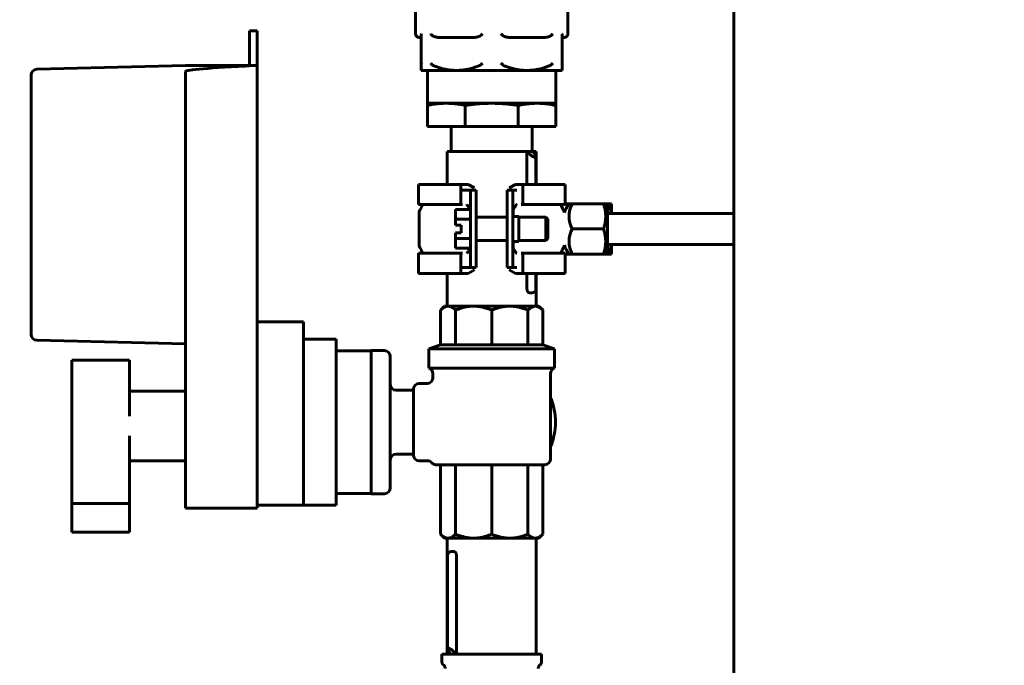
# Model space of a CAD drawing. Units: millimetres. Extents: x 2304 to 30719, y -11334 to 10653.
# Drawn here: x 3969 to 4224, y -8463 to -8296 of the extents above; entities that cross this region are included whole.
import ezdxf

# ---------------------------------------------------------------- set-up
doc = ezdxf.new("R2010")
doc.units = ezdxf.units.MM
doc.linetypes.add('K5LT_BASIC', pattern=[0])
doc.layers.add('Каталог', color=7, linetype='Continuous')
doc.styles.get("Standard").update_dxf_attribs({"font": 'arial.ttf'})
doc.dimstyles.new('ISO-25', dxfattribs={"dimtxt": 40, "dimasz": 40, "dimexe": 1.25, "dimexo": 0.625, "dimgap": 10, "dimtad": 1, "dimtxsty": 'Standard', "dimcen": 2.5, "dimadec": 0, "dimazin": 0, "dimtfac": 1, "dimtmove": 0, "dimatfit": 3, "dimfxl": 1, "dimarcsym": 0})

# ---------------------------------------------------------------- blocks, each defined once
blk = doc.blocks.new('*D1')
at = {"layer": 'Defpoints', "color": 0, "transparency": 16777216}
for p in [(4155.11, -7936.7), (3892.46, -9339.6), (4224.34, -9339.6)]:
    blk.add_point(p, dxfattribs=at)
at = {"layer": 'Каталог', "color": 0, "lineweight": -2, "transparency": 16777216}
for p, q in [((4154.49, -7936.7), (3891.21, -7936.7)), ((3892.46, -7976.7), (3892.46, -9299.6)), ((4223.72, -9339.6), (3891.21, -9339.6))]:
    blk.add_line(p, q, dxfattribs=at)
at = {"layer": 'Каталог', "color": 0, "transparency": 16777216}
for points in [[(3885.79, -7976.7), (3899.12, -7976.7), (3892.46, -7936.7)], [(3885.79, -9299.6), (3899.12, -9299.6), (3892.46, -9339.6)]]:
    blk.add_solid(points, dxfattribs=at)
at = {"layer": 'Каталог', "color": 0, "transparency": 16777216, "insert": (3862.02, -8638.19), "char_height": 40, "attachment_point": 5, "rotation": 90}
blk.add_mtext('1403', dxfattribs=at)

msp = doc.modelspace()

# ---------------------------------------------------------------- linework, layer by layer
at = {"layer": 'Каталог', "linetype": 'K5LT_BASIC', "lineweight": 60}
for p, q in [((4154.34, -8552.229), (4154.34, -7937.47)), ((4071.873, -8293.45), (4071.873, -8299.95)), ((4111.373, -8293.45), (4111.373, -8299.95)), ((4028.873, -8299.2), (4030.873, -8299.2)), ((4028.873, -8308.2), (4028.873, -8299.2)), ((4030.873, -8308.2), (4030.873, -8299.2)), ((4073.373, -8300.332), (4073.373, -8307.918)), ((4109.873, -8300.332), (4109.873, -8307.918)), ((4072.873, -8300.95), (4073.373, -8300.95)), ((4078.773, -8300.95), (4086.223, -8300.95)), ((4097.023, -8300.95), (4104.473, -8300.95)), ((4109.873, -8300.95), (4110.373, -8300.95)), ((4012.373, -8308.2), (3973.836, -8309.163)), ((4029.939, -8308.2), (4012.373, -8308.2)), ((4030.873, -8308.2), (4029.939, -8308.2)), ((4030.873, -8421.2), (4030.873, -8308.2)), ((4073.373, -8308.243), (4073.373, -8307.918)), ((4109.873, -8308.243), (4109.873, -8307.918)), ((3972.373, -8377.737), (3972.373, -8310.663)), ((4012.373, -8378.7), (4012.373, -8309.699)), ((4073.373, -8309.45), (4073.373, -8308.243)), ((4073.373, -8309.45), (4082.498, -8309.45)), ((4074.999, -8317.95), (4074.999, -8309.45)), ((4082.498, -8309.45), (4100.748, -8309.45)), ((4100.748, -8309.45), (4109.873, -8309.45)), ((4108.248, -8317.95), (4108.248, -8309.45)), ((4109.873, -8308.243), (4109.873, -8309.45)), ((4074.999, -8317.95), (4074.999, -8318.498)), ((4074.999, -8317.95), (4079.868, -8317.95)), ((4079.868, -8317.95), (4091.623, -8317.95)), ((4091.623, -8317.95), (4103.378, -8317.95)), ((4103.378, -8317.95), (4108.248, -8317.95)), ((4108.248, -8318.498), (4108.248, -8317.95)), ((4074.999, -8318.498), (4074.999, -8323.95)), ((4084.737, -8318.498), (4084.737, -8323.95)), ((4098.509, -8318.498), (4098.509, -8323.95)), ((4108.248, -8318.498), (4108.248, -8323.95)), ((4074.999, -8323.95), (4084.737, -8323.95)), ((4081.146, -8330.45), (4081.146, -8323.95)), ((4084.737, -8323.95), (4098.509, -8323.95)), ((4098.509, -8323.95), (4108.248, -8323.95)), ((4102.101, -8330.45), (4102.101, -8323.95)), ((4100.749, -8330.45), (4080.123, -8330.45)), ((4080.123, -8338.95), (4080.123, -8330.45)), ((4100.749, -8338.95), (4100.749, -8330.45)), ((4100.749, -8330.45), (4102.246, -8330.45)), ((4100.989, -8330.72), (4100.749, -8330.45)), ((4101.928, -8331.526), (4100.989, -8330.72)), ((4103.123, -8330.45), (4102.246, -8330.45)), ((4102.246, -8330.45), (4102.658, -8330.946)), ((4102.658, -8330.946), (4102.96, -8331.404)), ((4103.123, -8338.95), (4103.123, -8330.45)), ((4102.851, -8331.949), (4101.928, -8331.526)), ((4103.082, -8331.771), (4102.851, -8331.949)), ((4102.96, -8331.404), (4103.082, -8331.771)), ((4103.082, -8338.95), (4103.082, -8331.771)), ((4072.623, -8338.95), (4072.623, -8344.162)), ((4072.623, -8338.95), (4083.593, -8338.95)), ((4083.593, -8338.95), (4083.593, -8344.162)), ((4085.495, -8338.95), (4083.593, -8338.95)), ((4085.162, -8340.45), (4083.593, -8340.45)), ((4085.162, -8340.45), (4086.123, -8340.45)), ((4087.122, -8339.844), (4085.495, -8338.95)), ((4086.123, -8340.45), (4086.123, -8360.45)), ((4087.623, -8340.45), (4086.123, -8340.45)), ((4087.623, -8360.45), (4087.623, -8340.45)), ((4097.123, -8340.45), (4095.623, -8340.45)), ((4095.623, -8340.45), (4095.623, -8360.45)), ((4097.751, -8338.95), (4096.124, -8339.844)), ((4097.123, -8360.45), (4097.123, -8340.45)), ((4097.123, -8340.45), (4098.085, -8340.45)), ((4099.653, -8338.95), (4097.751, -8338.95)), ((4110.623, -8338.95), (4099.653, -8338.95)), ((4099.653, -8344.162), (4099.653, -8338.95)), ((4110.623, -8344.162), (4110.623, -8338.95)), ((4072.623, -8344.162), (4083.593, -8344.162)), ((4072.823, -8346.352), (4072.823, -8354.548)), ((4073.422, -8344.912), (4073.024, -8345.602)), ((4082.223, -8345.45), (4086.123, -8345.45)), ((4082.223, -8347.947), (4082.223, -8345.45)), ((4083.593, -8344.162), (4084.016, -8344.162)), ((4085.771, -8344.912), (4085.866, -8345.067)), ((4085.866, -8345.067), (4085.874, -8345.083)), ((4085.874, -8345.083), (4085.877, -8345.088)), ((4085.877, -8345.088), (4085.883, -8345.099)), ((4085.883, -8345.099), (4085.893, -8345.121)), ((4085.893, -8345.121), (4085.914, -8345.165)), ((4085.914, -8345.165), (4085.951, -8345.255)), ((4085.951, -8345.255), (4086.014, -8345.446)), ((4086.014, -8345.446), (4086.015, -8345.45)), ((4097.141, -8347.2), (4097.141, -8346.352)), ((4099.23, -8344.162), (4099.653, -8344.162)), ((4110.623, -8344.162), (4099.653, -8344.162)), ((4109.824, -8344.912), (4110.222, -8345.602)), ((4110.623, -8343.953), (4111.635, -8343.953)), ((4111.638, -8343.948), (4112.413, -8343.948)), ((4112.413, -8343.948), (4120.551, -8343.948)), ((4120.551, -8343.948), (4121.131, -8343.948)), ((4121.623, -8344.8), (4121.131, -8343.948)), ((4121.134, -8343.953), (4122.07, -8343.953)), ((4121.623, -8356.1), (4121.623, -8344.8)), ((4154.34, -8346.45), (4121.623, -8346.45)), ((4122.07, -8343.953), (4122.623, -8343.953)), ((4122.594, -8346.45), (4122.07, -8343.953)), ((4122.623, -8343.953), (4122.623, -8346.45)), ((4082.223, -8349.444), (4082.223, -8347.947)), ((4082.223, -8347.947), (4086.123, -8347.947)), ((4087.623, -8347.45), (4095.623, -8347.45)), ((4097.123, -8347.2), (4098.623, -8347.2)), ((4098.623, -8353.7), (4098.623, -8347.2)), ((4098.623, -8347.45), (4105.623, -8347.45)), ((4105.623, -8350.45), (4105.623, -8347.45)), ((4106.123, -8347.95), (4105.623, -8347.45)), ((4106.123, -8347.95), (4106.123, -8350.45)), ((4083.723, -8349.444), (4082.223, -8349.444)), ((4082.223, -8351.444), (4083.723, -8351.444)), ((4082.223, -8352.941), (4082.223, -8351.444)), ((4083.723, -8351.444), (4083.723, -8349.444)), ((4105.623, -8353.45), (4105.623, -8350.45)), ((4106.123, -8350.45), (4106.123, -8352.95)), ((4112.413, -8350.45), (4120.551, -8350.45)), ((4082.223, -8352.941), (4086.123, -8352.941)), ((4082.223, -8355.45), (4082.223, -8352.941)), ((4087.623, -8353.45), (4095.623, -8353.45)), ((4097.123, -8353.7), (4098.623, -8353.7)), ((4097.141, -8354.548), (4097.141, -8353.7)), ((4098.623, -8353.45), (4105.623, -8353.45)), ((4106.123, -8352.95), (4105.623, -8353.45)), ((4073.422, -8355.987), (4073.024, -8355.298)), ((4082.223, -8355.45), (4086.123, -8355.45)), ((4085.772, -8355.986), (4085.771, -8355.987)), ((4085.827, -8355.902), (4085.772, -8355.986)), ((4085.852, -8355.859), (4085.827, -8355.902)), ((4085.863, -8355.838), (4085.852, -8355.859)), ((4085.869, -8355.827), (4085.863, -8355.838)), ((4085.872, -8355.822), (4085.869, -8355.827)), ((4085.874, -8355.818), (4085.872, -8355.822)), ((4085.953, -8355.64), (4085.874, -8355.818)), ((4086.015, -8355.45), (4085.953, -8355.64)), ((4109.824, -8355.987), (4110.222, -8355.298)), ((4121.623, -8356.1), (4121.131, -8356.951)), ((4154.34, -8354.45), (4121.623, -8354.45)), ((4122.07, -8356.953), (4122.595, -8354.45)), ((4122.623, -8354.45), (4122.623, -8356.953)), ((4072.623, -8356.737), (4083.593, -8356.737)), ((4072.623, -8356.737), (4072.623, -8361.95)), ((4084.016, -8356.737), (4083.593, -8356.737)), ((4083.593, -8356.737), (4083.593, -8361.95)), ((4099.653, -8356.737), (4099.23, -8356.737)), ((4110.623, -8356.737), (4099.653, -8356.737)), ((4099.653, -8361.95), (4099.653, -8356.737)), ((4110.623, -8361.95), (4110.623, -8356.737)), ((4110.623, -8356.953), (4122.07, -8356.953)), ((4112.413, -8356.951), (4111.638, -8356.951)), ((4120.551, -8356.951), (4112.413, -8356.951)), ((4121.131, -8356.951), (4120.551, -8356.951)), ((4122.623, -8356.953), (4122.07, -8356.953)), ((4083.593, -8360.45), (4085.162, -8360.45)), ((4086.123, -8360.45), (4085.162, -8360.45)), ((4085.495, -8361.95), (4087.122, -8361.056)), ((4086.123, -8360.45), (4087.623, -8360.45)), ((4095.623, -8360.45), (4097.123, -8360.45)), ((4096.124, -8361.056), (4097.751, -8361.95)), ((4098.085, -8360.45), (4097.123, -8360.45)), ((4072.623, -8361.95), (4083.593, -8361.95)), ((4080.123, -8370.45), (4080.123, -8361.95)), ((4083.593, -8361.95), (4085.495, -8361.95)), ((4097.751, -8361.95), (4099.653, -8361.95)), ((4110.623, -8361.95), (4099.653, -8361.95)), ((4100.749, -8365.95), (4100.749, -8361.95)), ((4103.082, -8365.95), (4103.082, -8361.95)), ((4103.123, -8370.45), (4103.123, -8361.95)), ((4102.082, -8366.95), (4101.323, -8366.95)), ((4078.373, -8371.458), (4079.382, -8370.45)), ((4078.373, -8380.45), (4078.373, -8371.458)), ((4079.382, -8370.45), (4080.314, -8370.45)), ((4080.314, -8370.45), (4086.939, -8370.45)), ((4082.254, -8380.45), (4082.254, -8371.458)), ((4086.939, -8370.45), (4096.308, -8370.45)), ((4091.623, -8380.45), (4091.623, -8371.458)), ((4096.308, -8370.45), (4102.933, -8370.45)), ((4100.992, -8380.45), (4100.992, -8371.458)), ((4102.933, -8370.45), (4103.865, -8370.45)), ((4104.873, -8371.458), (4103.865, -8370.45)), ((4104.873, -8380.45), (4104.873, -8371.458)), ((4042.873, -8374.45), (4030.873, -8374.45)), ((4030.873, -8374.45), (4030.873, -8421.95)), ((4042.873, -8374.45), (4042.873, -8421.95)), ((3973.836, -8379.236), (4012.373, -8380.2)), ((4012.373, -8378.7), (4012.373, -8421.2)), ((4042.873, -8378.95), (4051.373, -8378.95)), ((4051.373, -8421.95), (4051.373, -8378.95)), ((4051.373, -8381.974), (4060.373, -8381.974)), ((4063.873, -8381.95), (4060.373, -8381.95)), ((4060.373, -8381.95), (4060.373, -8383.45)), ((4078.373, -8380.45), (4075.373, -8381.45)), ((4075.373, -8381.45), (4075.373, -8386.45)), ((4107.873, -8381.45), (4075.373, -8381.45)), ((4082.254, -8380.45), (4078.373, -8380.45)), ((4091.623, -8380.45), (4082.254, -8380.45)), ((4100.992, -8380.45), (4091.623, -8380.45)), ((4104.873, -8380.45), (4100.992, -8380.45)), ((4104.873, -8380.45), (4107.873, -8381.45)), ((4107.873, -8381.45), (4107.873, -8386.45)), ((3982.873, -8384.45), (3982.873, -8387.274)), ((3997.873, -8384.45), (3982.873, -8384.45)), ((3997.873, -8384.45), (3997.873, -8387.274)), ((4060.373, -8383.45), (4060.373, -8388.961)), ((4065.373, -8383.45), (4065.373, -8388.961)), ((4075.373, -8386.45), (4107.873, -8386.45)), ((3982.873, -8387.274), (3982.873, -8396.567)), ((3997.873, -8387.274), (3997.873, -8396.567)), ((4060.373, -8388.961), (4060.373, -8390.192)), ((4065.373, -8390.1), (4065.373, -8388.961)), ((4076.373, -8387.864), (4076.373, -8388.95)), ((4106.873, -8387.864), (4106.873, -8409.95)), ((4060.373, -8390.276), (4060.373, -8390.192)), ((4060.373, -8390.276), (4060.373, -8410.623)), ((4065.373, -8390.1), (4065.373, -8391.022)), ((4065.373, -8409.877), (4065.373, -8391.022)), ((4071.373, -8392.2), (4066.873, -8392.2)), ((4071.373, -8391.95), (4071.373, -8408.95)), ((4074.873, -8390.45), (4072.873, -8390.45)), ((4012.373, -8392.45), (3997.873, -8392.45)), ((3982.873, -8396.567), (3982.873, -8398.859)), ((3997.873, -8398.859), (3997.873, -8396.567)), ((3982.873, -8398.859), (3982.873, -8403.957)), ((3982.873, -8403.957), (3982.873, -8406.243)), ((3997.873, -8406.243), (3997.873, -8403.957)), ((3982.873, -8406.243), (3982.873, -8421.45)), ((3997.873, -8406.243), (3997.873, -8421.45)), ((4065.373, -8409.877), (4065.373, -8410.8)), ((4071.373, -8408.7), (4066.873, -8408.7)), ((4012.373, -8410.45), (3997.873, -8410.45)), ((4060.373, -8410.708), (4060.373, -8410.623)), ((4060.373, -8410.708), (4060.373, -8411.939)), ((4060.373, -8411.939), (4060.373, -8417.45)), ((4065.373, -8411.939), (4065.373, -8410.8)), ((4065.373, -8411.939), (4065.373, -8417.45)), ((4074.958, -8410.45), (4072.873, -8410.45)), ((4077.639, -8411.45), (4077.195, -8411.45)), ((4077.752, -8411.45), (4077.639, -8411.45)), ((4077.752, -8411.45), (4078.944, -8411.45)), ((4078.373, -8411.45), (4078.373, -8429.441)), ((4078.944, -8411.45), (4105.373, -8411.45)), ((4082.254, -8411.45), (4082.254, -8429.441)), ((4091.623, -8411.45), (4091.623, -8429.441)), ((4100.992, -8411.45), (4100.992, -8429.441)), ((4104.873, -8411.45), (4104.873, -8429.441)), ((4060.373, -8417.45), (4060.373, -8418.95)), ((4051.373, -8418.926), (4060.373, -8418.926)), ((4063.873, -8418.95), (4060.373, -8418.95)), ((3997.873, -8421.45), (3982.873, -8421.45)), ((3982.873, -8421.45), (3982.873, -8428.95)), ((3997.873, -8421.45), (3997.873, -8428.95)), ((4012.373, -8421.2), (4012.373, -8422.7)), ((4012.373, -8422.7), (4030.873, -8422.7)), ((4042.873, -8421.95), (4030.873, -8421.95)), ((4030.873, -8422.7), (4030.873, -8421.95)), ((4042.873, -8421.95), (4051.373, -8421.95)), ((3997.873, -8428.95), (3982.873, -8428.95)), ((4079.382, -8430.45), (4078.373, -8429.441)), ((4079.382, -8430.45), (4080.314, -8430.45)), ((4080.123, -8430.45), (4080.123, -8460.45)), ((4080.314, -8430.45), (4086.939, -8430.45)), ((4086.939, -8430.45), (4096.308, -8430.45)), ((4096.308, -8430.45), (4102.933, -8430.45)), ((4102.933, -8430.45), (4103.865, -8430.45)), ((4103.123, -8430.45), (4103.123, -8460.45)), ((4103.865, -8430.45), (4104.873, -8429.441)), ((4080.164, -8434.95), (4080.164, -8459.129)), ((4081.164, -8433.95), (4081.923, -8433.95)), ((4082.497, -8434.95), (4082.497, -8460.45)), ((4078.717, -8462.45), (4078.717, -8460.45)), ((4078.793, -8460.45), (4078.717, -8460.45)), ((4082.28, -8460.45), (4078.793, -8460.45)), ((4080.164, -8459.129), (4080.395, -8458.951)), ((4080.286, -8459.495), (4080.164, -8459.129)), ((4080.588, -8459.954), (4080.286, -8459.495)), ((4080.395, -8458.951), (4081.319, -8459.373)), ((4081, -8460.45), (4080.588, -8459.954)), ((4081.319, -8459.373), (4082.257, -8460.18)), ((4082.257, -8460.18), (4082.497, -8460.45)), ((4082.821, -8460.45), (4082.28, -8460.45)), ((4091.24, -8460.45), (4082.821, -8460.45)), ((4092.006, -8460.45), (4091.24, -8460.45)), ((4100.425, -8460.45), (4092.006, -8460.45)), ((4100.966, -8460.45), (4100.425, -8460.45)), ((4104.453, -8460.45), (4100.966, -8460.45)), ((4104.529, -8460.45), (4104.453, -8460.45)), ((4104.529, -8462.45), (4104.529, -8460.45))]:
    msp.add_line(p, q, dxfattribs=at)
for centre, radius, start, end in [((4072.873, -8299.95), 1, 180, 270), ((4110.373, -8299.95), 1, 270, 0), ((3973.873, -8310.663), 1.5, 91.4321, 180), ((4074.323, -8346.352), 1.5, 150, 180), ((4072.123, -8344.162), 1.5, 330, 0), ((4111.123, -8344.162), 1.5, 180, 210), ((4108.923, -8346.352), 1.5, 4.04771, 30), ((4121.119, -8350.45), 11.496, 145.55814, 158.54967), ((4074.323, -8354.548), 1.5, 180, 210), ((4072.123, -8356.737), 1.5, 0, 30), ((4111.123, -8356.737), 1.5, 150, 180), ((4108.923, -8354.548), 1.5, 330, 355.95229), ((4121.119, -8350.45), 11.496, 201.45033, 214.44186), ((4102.082, -8365.95), 1, 270, 0), ((3973.873, -8377.737), 1.5, 180, 268.5679), ((4063.873, -8383.45), 1.5, 0, 90), ((4074.873, -8387.864), 1.5, 0, 70.52878), ((4108.373, -8387.864), 1.5, 109.47122, 180), ((4074.873, -8388.95), 1.5, 270, 360), ((4066.873, -8390.7), 1.5, 180, 270), ((4072.873, -8391.95), 1.5, 90, 180), ((4091.623, -8400.45), 16.5, 337.55439, 22.44561), ((4066.873, -8410.2), 1.5, 90, 180), ((4072.873, -8408.95), 1.5, 180, 270), ((4105.373, -8409.95), 1.5, 270, 0), ((4074.958, -8411.951), 1.501, 42.17964, 90.01427), ((4077.195, -8409.95), 1.5, 221.82069, 270), ((4063.873, -8417.45), 1.5, 270, 0), ((4081.164, -8434.95), 1, 90, 180)]:
    msp.add_arc(centre, radius, start, end, dxfattribs=at)
at = {"layer": 'Каталог', "linetype": 'K5LT_BASIC', "lineweight": 60, "extrusion": (0, 0, -1)}
for centre, major_axis, ratio, start_param, end_param in [((4072.392, -8308.2), (-60.019, -1.5), 0.0249844, 0.0006246, 0.7857105), ((4121.119, -8347.199), (-9.481, 0), 0.8660254, 5.8760941, 6.6902765), ((4121.119, -8353.701), (-9.481, 0), 0.8660254, 5.8760941, 6.6902765)]:
    msp.add_ellipse(centre, major_axis=major_axis, ratio=ratio, start_param=start_param, end_param=end_param, dxfattribs=at)
at = {"layer": 'Каталог', "linetype": 'K5LT_BASIC', "lineweight": 60}
for points, knots in [([(4073.373, -8300.332), (4073.373, -8300.273), (4073.387, -8300.147), (4073.426, -8300.018), (4073.453, -8299.95)], [0, 0, 0, 0, 2.3744882, 5, 5, 5, 5]), ([(4076.134, -8300.332), (4076.078, -8300.273), (4075.967, -8300.147), (4075.877, -8300.018), (4075.835, -8299.95)], [0, 0, 0, 0, 2.3744882, 5, 5, 5, 5]), ([(4078.773, -8300.95), (4078.615, -8300.95), (4078.362, -8300.946), (4077.981, -8300.925), (4077.677, -8300.896), (4077.413, -8300.858), (4077.2, -8300.818), (4077.022, -8300.777), (4076.858, -8300.73), (4076.713, -8300.681), (4076.57, -8300.623), (4076.433, -8300.555), (4076.332, -8300.494), (4076.249, -8300.436), (4076.188, -8300.385), (4076.148, -8300.347), (4076.134, -8300.332)], [0, 0, 0, 0, 2.9584913, 4.7053364, 7.1051956, 8.6245867, 9.6679324, 11.1258843, 12.0133481, 12.8217313, 13.9203499, 14.8391321, 15.5845348, 16.0552897, 16.6443623, 17, 17, 17, 17]), ([(4086.223, -8300.95), (4086.381, -8300.95), (4086.634, -8300.946), (4087.016, -8300.925), (4087.319, -8300.896), (4087.583, -8300.858), (4087.796, -8300.818), (4087.975, -8300.777), (4088.139, -8300.73), (4088.283, -8300.681), (4088.427, -8300.623), (4088.563, -8300.555), (4088.664, -8300.494), (4088.747, -8300.436), (4088.809, -8300.385), (4088.848, -8300.347), (4088.862, -8300.332)], [0, 0, 0, 0, 2.9584913, 4.7053364, 7.1051956, 8.6245867, 9.6679324, 11.1258843, 12.0133481, 12.8217313, 13.9203499, 14.8391321, 15.5845348, 16.0552897, 16.6443623, 17, 17, 17, 17]), ([(4088.862, -8300.332), (4088.919, -8300.273), (4089.042, -8300.147), (4089.172, -8300.018), (4089.242, -8299.95)], [0, 0, 0, 0, 2.3744882, 5, 5, 5, 5]), ([(4094.384, -8300.332), (4094.328, -8300.273), (4094.204, -8300.147), (4094.074, -8300.018), (4094.005, -8299.95)], [0, 0, 0, 0, 2.3744882, 5, 5, 5, 5]), ([(4097.023, -8300.95), (4096.865, -8300.95), (4096.612, -8300.946), (4096.267, -8300.927), (4095.992, -8300.903), (4095.755, -8300.872), (4095.53, -8300.835), (4095.346, -8300.795), (4095.175, -8300.75), (4095.063, -8300.715), (4094.942, -8300.672), (4094.834, -8300.629), (4094.721, -8300.574), (4094.632, -8300.525), (4094.552, -8300.474), (4094.467, -8300.411), (4094.414, -8300.363), (4094.384, -8300.332)], [0, 0, 0, 0, 3.1325202, 4.9821208, 6.8070818, 8.5648454, 9.6862997, 11.2867654, 12.2636345, 13.1596511, 13.5759508, 14.739194, 15.4092925, 15.9985302, 16.6821662, 17.2156165, 18, 18, 18, 18]), ([(4104.473, -8300.95), (4104.631, -8300.95), (4104.884, -8300.946), (4105.229, -8300.927), (4105.504, -8300.903), (4105.741, -8300.872), (4105.966, -8300.835), (4106.15, -8300.795), (4106.322, -8300.75), (4106.434, -8300.715), (4106.554, -8300.672), (4106.662, -8300.629), (4106.776, -8300.574), (4106.864, -8300.525), (4106.944, -8300.474), (4107.029, -8300.411), (4107.082, -8300.363), (4107.112, -8300.332)], [0, 0, 0, 0, 3.1325202, 4.9821208, 6.8070818, 8.5648454, 9.6862997, 11.2867654, 12.2636345, 13.1596511, 13.5759508, 14.739194, 15.4092925, 15.9985302, 16.6821662, 17.2156165, 18, 18, 18, 18]), ([(4107.112, -8300.332), (4107.169, -8300.273), (4107.279, -8300.147), (4107.37, -8300.018), (4107.412, -8299.95)], [0, 0, 0, 0, 2.3744882, 5, 5, 5, 5]), ([(4109.873, -8300.332), (4109.873, -8300.273), (4109.86, -8300.147), (4109.82, -8300.018), (4109.793, -8299.95)], [0, 0, 0, 0, 2.3744882, 5, 5, 5, 5]), ([(4073.373, -8307.918), (4073.373, -8307.86), (4073.386, -8307.733), (4073.426, -8307.604), (4073.453, -8307.536)], [0, 0, 0, 0, 2.3464955, 5, 5, 5, 5]), ([(4076.134, -8307.918), (4076.078, -8307.86), (4075.968, -8307.733), (4075.877, -8307.604), (4075.835, -8307.536)], [0, 0, 0, 0, 2.3464955, 5, 5, 5, 5]), ([(4076.655, -8308.243), (4076.604, -8308.222), (4076.519, -8308.185), (4076.42, -8308.132), (4076.336, -8308.083), (4076.243, -8308.019), (4076.172, -8307.957), (4076.134, -8307.918)], [0, 0, 0, 0, 2.2057028, 3.6513353, 4.3961844, 5.9792757, 8, 8, 8, 8]), ([(4088.341, -8308.243), (4088.393, -8308.222), (4088.477, -8308.185), (4088.577, -8308.132), (4088.66, -8308.083), (4088.753, -8308.019), (4088.825, -8307.957), (4088.862, -8307.918)], [0, 0, 0, 0, 2.2057028, 3.6513353, 4.3961844, 5.9792757, 8, 8, 8, 8]), ([(4088.862, -8307.918), (4088.918, -8307.86), (4089.042, -8307.733), (4089.172, -8307.604), (4089.242, -8307.536)], [0, 0, 0, 0, 2.3464955, 5, 5, 5, 5]), ([(4094.384, -8307.918), (4094.328, -8307.86), (4094.205, -8307.733), (4094.075, -8307.604), (4094.005, -8307.536)], [0, 0, 0, 0, 2.3464955, 5, 5, 5, 5]), ([(4094.905, -8308.243), (4094.854, -8308.222), (4094.769, -8308.185), (4094.67, -8308.132), (4094.586, -8308.083), (4094.502, -8308.025), (4094.43, -8307.964), (4094.392, -8307.926), (4094.384, -8307.918)], [0, 0, 0, 0, 2.4814157, 4.1077522, 4.9457075, 6.7266851, 8.5399779, 9, 9, 9, 9]), ([(4106.591, -8308.243), (4106.643, -8308.222), (4106.727, -8308.185), (4106.827, -8308.132), (4106.91, -8308.083), (4106.994, -8308.025), (4107.067, -8307.964), (4107.105, -8307.926), (4107.112, -8307.918)], [0, 0, 0, 0, 2.4814157, 4.1077522, 4.9457075, 6.7266851, 8.5399779, 9, 9, 9, 9]), ([(4107.112, -8307.918), (4107.168, -8307.86), (4107.278, -8307.733), (4107.369, -8307.604), (4107.412, -8307.536)], [0, 0, 0, 0, 2.3464955, 5, 5, 5, 5]), ([(4109.873, -8307.918), (4109.873, -8307.86), (4109.86, -8307.733), (4109.821, -8307.604), (4109.793, -8307.536)], [0, 0, 0, 0, 2.3464955, 5, 5, 5, 5]), ([(4076.655, -8308.243), (4077.025, -8308.391), (4077.7, -8308.639), (4078.624, -8308.917), (4079.467, -8309.125), (4080.343, -8309.292), (4081.37, -8309.418), (4082.105, -8309.45), (4082.498, -8309.45)], [0, 0, 0, 0, 1.7725531, 3.2052428, 4.3236269, 5.6743232, 7.2217411, 9, 9, 9, 9]), ([(4082.498, -8309.45), (4082.785, -8309.45), (4083.346, -8309.432), (4084.237, -8309.35), (4085.195, -8309.198), (4086.107, -8308.989), (4087.169, -8308.682), (4087.871, -8308.431), (4088.341, -8308.243)], [0, 0, 0, 0, 1.2975523, 2.5374048, 4.0470914, 5.6750874, 6.7460248, 9, 9, 9, 9]), ([(4094.905, -8308.243), (4095.221, -8308.369), (4095.864, -8308.608), (4096.671, -8308.859), (4097.48, -8309.07), (4098.235, -8309.23), (4099.139, -8309.365), (4099.961, -8309.435), (4100.507, -8309.45), (4100.748, -8309.45)], [0, 0, 0, 0, 1.6798543, 3.3965368, 4.2056202, 5.8529499, 7.2524653, 8.7906571, 10, 10, 10, 10]), ([(4100.748, -8309.45), (4101.035, -8309.45), (4101.596, -8309.432), (4102.487, -8309.35), (4103.445, -8309.198), (4104.357, -8308.989), (4105.419, -8308.682), (4106.121, -8308.431), (4106.591, -8308.243)], [0, 0, 0, 0, 1.2975523, 2.5374048, 4.0470914, 5.6750874, 6.7460248, 9, 9, 9, 9]), ([(4074.999, -8318.498), (4075.509, -8318.387), (4076.308, -8318.237), (4077.469, -8318.08), (4078.439, -8317.99), (4079.263, -8317.954), (4079.728, -8317.95), (4079.868, -8317.95)], [0, 0, 0, 0, 2.5363659, 3.9551092, 5.7210597, 7.3114161, 8, 8, 8, 8]), ([(4079.868, -8317.95), (4080.186, -8317.95), (4080.667, -8317.961), (4081.478, -8318.007), (4082.159, -8318.07), (4082.957, -8318.172), (4083.771, -8318.301), (4084.393, -8318.423), (4084.737, -8318.498)], [0, 0, 0, 0, 1.7581125, 2.6565827, 4.4792929, 5.5295025, 7.0781919, 9, 9, 9, 9]), ([(4084.737, -8318.498), (4084.954, -8318.464), (4085.388, -8318.401), (4086.286, -8318.28), (4087.199, -8318.177), (4088.128, -8318.093), (4088.826, -8318.041), (4089.525, -8318.001), (4090.225, -8317.971), (4090.926, -8317.954), (4091.391, -8317.95), (4091.623, -8317.95)], [0, 0, 0, 0, 1.0338817, 2.0677635, 4.2650926, 5.3637572, 6.4624218, 7.5610863, 8.6597509, 9.7584155, 10.8570801, 10.8570801, 10.8570801, 10.8570801]), ([(4091.623, -8317.95), (4091.838, -8317.95), (4092.27, -8317.953), (4092.919, -8317.968), (4093.569, -8317.994), (4094.218, -8318.029), (4094.865, -8318.073), (4095.728, -8318.146), (4096.659, -8318.244), (4097.657, -8318.372), (4098.225, -8318.454), (4098.509, -8318.498)], [0, 0, 0, 0, 1.0190792, 2.0381584, 3.0572376, 4.0763168, 5.095396, 6.1144752, 8.1526335, 9.5048568, 10.8570801, 10.8570801, 10.8570801, 10.8570801]), ([(4098.509, -8318.498), (4099.081, -8318.374), (4100.015, -8318.202), (4101.285, -8318.046), (4102.334, -8317.968), (4103.023, -8317.95), (4103.378, -8317.95)], [0, 0, 0, 0, 2.4843419, 4.0439325, 5.4735857, 7, 7, 7, 7]), ([(4103.378, -8317.95), (4103.731, -8317.95), (4104.419, -8317.967), (4105.415, -8318.042), (4106.518, -8318.173), (4107.453, -8318.332), (4108.079, -8318.461), (4108.248, -8318.498)], [0, 0, 0, 0, 1.7241825, 3.374365, 4.9000085, 7.1631269, 8, 8, 8, 8]), ([(4085.771, -8344.912), (4085.611, -8344.689), (4085.407, -8344.437), (4085.172, -8344.174), (4085.167, -8344.168), (4085.162, -8344.162)], [1.2487538, 1.2487538, 1.2487538, 1.2487538, 2.2370395, 2.2370395, 2.2601204, 2.2601204, 2.2601204, 2.2601204]), ([(4097.194, -8345.602), (4097.178, -8345.675), (4097.167, -8345.753), (4097.145, -8345.999), (4097.141, -8346.175), (4097.141, -8346.352)], [-0.080276456, -0.080276456, -0.080276456, -0.080276456, -0.053067904, -0.053067904, 0, 0, 0, 0]), ([(4097.194, -8345.602), (4097.234, -8345.415), (4097.292, -8345.238), (4097.403, -8345.023), (4097.437, -8344.966), (4097.475, -8344.912)], [-0.505148704, -0.505148704, -0.505148704, -0.505148704, -0.440189312, -0.440189312, -0.416998662, -0.416998662, -0.416998662, -0.416998662]), ([(4098.085, -8344.162), (4098.079, -8344.168), (4098.074, -8344.174), (4097.839, -8344.437), (4097.636, -8344.689), (4097.475, -8344.912)], [-0.0249391, -0.0249391, -0.0249391, -0.0249391, 0, 0, 1.0678473, 1.0678473, 1.0678473, 1.0678473]), ([(4085.162, -8356.737), (4085.167, -8356.731), (4085.172, -8356.725), (4085.407, -8356.463), (4085.611, -8356.21), (4085.771, -8355.987)], [-0.0249391, -0.0249391, -0.0249391, -0.0249391, 0, 0, 1.0678473, 1.0678473, 1.0678473, 1.0678473]), ([(4097.141, -8354.548), (4097.141, -8354.659), (4097.142, -8354.77), (4097.152, -8354.987), (4097.16, -8355.092), (4097.18, -8355.228), (4097.186, -8355.263), (4097.194, -8355.298)], [-0.934572764, -0.934572764, -0.934572764, -0.934572764, -0.90127387, -0.90127387, -0.867362197, -0.867362197, -0.854569536, -0.854569536, -0.854569536, -0.854569536]), ([(4097.475, -8355.987), (4097.437, -8355.933), (4097.403, -8355.877), (4097.292, -8355.662), (4097.234, -8355.485), (4097.194, -8355.298)], [0.416998662, 0.416998662, 0.416998662, 0.416998662, 0.440189312, 0.440189312, 0.505148704, 0.505148704, 0.505148704, 0.505148704]), ([(4097.475, -8355.987), (4097.636, -8356.21), (4097.839, -8356.463), (4098.074, -8356.725), (4098.079, -8356.731), (4098.085, -8356.737)], [1.2487538, 1.2487538, 1.2487538, 1.2487538, 2.2370395, 2.2370395, 2.2601204, 2.2601204, 2.2601204, 2.2601204]), ([(4100.749, -8365.95), (4100.749, -8366.008), (4100.754, -8366.099), (4100.773, -8366.237), (4100.801, -8366.364), (4100.846, -8366.499), (4100.9, -8366.617), (4100.964, -8366.723), (4101.038, -8366.814), (4101.116, -8366.88), (4101.183, -8366.918), (4101.25, -8366.943), (4101.295, -8366.95), (4101.323, -8366.95)], [0, 0, 0, 0, 1.5533138, 2.4228897, 3.7889198, 5.1551261, 6.5213752, 7.7552416, 9.2342617, 10.6837566, 11.8013571, 12.5889231, 14, 14, 14, 14]), ([(4078.373, -8371.458), (4078.576, -8371.256), (4078.916, -8370.96), (4079.354, -8370.693), (4079.67, -8370.558), (4079.974, -8370.472), (4080.187, -8370.45), (4080.314, -8370.45)], [0, 0, 0, 0, 2.6210583, 4.3124051, 5.4313526, 6.4716964, 8, 8, 8, 8]), ([(4080.314, -8370.45), (4080.41, -8370.45), (4080.602, -8370.465), (4080.883, -8370.533), (4081.178, -8370.649), (4081.55, -8370.854), (4081.916, -8371.135), (4082.168, -8371.372), (4082.254, -8371.458)], [0, 0, 0, 0, 1.3090673, 2.5950199, 3.8301492, 5.3675615, 7.7458224, 9, 9, 9, 9]), ([(4082.254, -8371.458), (4082.744, -8371.256), (4083.564, -8370.96), (4084.537, -8370.715), (4085.257, -8370.579), (4085.917, -8370.49), (4086.519, -8370.453), (4086.865, -8370.45), (4086.939, -8370.45)], [0, 0, 0, 0, 2.9486906, 4.8514558, 5.614852, 7.0543227, 8.5846332, 9, 9, 9, 9]), ([(4086.939, -8370.45), (4087.172, -8370.45), (4087.634, -8370.465), (4088.313, -8370.533), (4089.027, -8370.649), (4089.923, -8370.854), (4090.807, -8371.135), (4091.415, -8371.372), (4091.623, -8371.458)], [0, 0, 0, 0, 1.3090673, 2.5950199, 3.8301492, 5.3675615, 7.7458224, 9, 9, 9, 9]), ([(4091.623, -8371.458), (4092.113, -8371.256), (4092.933, -8370.96), (4093.906, -8370.715), (4094.626, -8370.579), (4095.286, -8370.49), (4095.888, -8370.453), (4096.234, -8370.45), (4096.308, -8370.45)], [0, 0, 0, 0, 2.9486906, 4.8514558, 5.614852, 7.0543227, 8.5846332, 9, 9, 9, 9]), ([(4096.308, -8370.45), (4096.541, -8370.45), (4097.004, -8370.465), (4097.682, -8370.533), (4098.396, -8370.649), (4099.293, -8370.854), (4100.176, -8371.135), (4100.784, -8371.372), (4100.992, -8371.458)], [0, 0, 0, 0, 1.3090673, 2.5950199, 3.8301492, 5.3675615, 7.7458224, 9, 9, 9, 9]), ([(4100.992, -8371.458), (4101.195, -8371.256), (4101.535, -8370.96), (4101.974, -8370.693), (4102.289, -8370.558), (4102.593, -8370.472), (4102.806, -8370.45), (4102.933, -8370.45)], [0, 0, 0, 0, 2.6210583, 4.3124051, 5.4313526, 6.4716964, 8, 8, 8, 8]), ([(4102.933, -8370.45), (4103.029, -8370.45), (4103.221, -8370.465), (4103.502, -8370.533), (4103.798, -8370.649), (4104.169, -8370.854), (4104.535, -8371.135), (4104.787, -8371.372), (4104.873, -8371.458)], [0, 0, 0, 0, 1.3090673, 2.5950199, 3.8301492, 5.3675615, 7.7458224, 9, 9, 9, 9]), ([(4080.314, -8430.45), (4080.217, -8430.45), (4080.025, -8430.434), (4079.744, -8430.367), (4079.449, -8430.251), (4079.077, -8430.046), (4078.711, -8429.765), (4078.459, -8429.527), (4078.373, -8429.441)], [0, 0, 0, 0, 1.3090673, 2.5950199, 3.8301492, 5.3675615, 7.7458224, 9, 9, 9, 9]), ([(4082.254, -8429.441), (4082.051, -8429.644), (4081.711, -8429.939), (4081.273, -8430.206), (4080.957, -8430.341), (4080.653, -8430.427), (4080.44, -8430.45), (4080.314, -8430.45)], [0, 0, 0, 0, 2.6210583, 4.3124051, 5.4313526, 6.4716964, 8, 8, 8, 8]), ([(4086.939, -8430.45), (4086.705, -8430.45), (4086.243, -8430.434), (4085.564, -8430.367), (4084.85, -8430.251), (4083.954, -8430.046), (4083.07, -8429.765), (4082.462, -8429.527), (4082.254, -8429.441)], [0, 0, 0, 0, 1.3090673, 2.5950199, 3.8301492, 5.3675615, 7.7458224, 9, 9, 9, 9]), ([(4091.623, -8429.441), (4091.133, -8429.644), (4090.313, -8429.939), (4089.34, -8430.185), (4088.62, -8430.321), (4087.96, -8430.41), (4087.358, -8430.446), (4087.012, -8430.45), (4086.939, -8430.45)], [0, 0, 0, 0, 2.9486906, 4.8514558, 5.614852, 7.0543227, 8.5846332, 9, 9, 9, 9]), ([(4096.308, -8430.45), (4096.074, -8430.45), (4095.612, -8430.434), (4094.933, -8430.367), (4094.22, -8430.251), (4093.323, -8430.046), (4092.439, -8429.765), (4091.831, -8429.527), (4091.623, -8429.441)], [0, 0, 0, 0, 1.3090673, 2.5950199, 3.8301492, 5.3675615, 7.7458224, 9, 9, 9, 9]), ([(4100.992, -8429.441), (4100.503, -8429.644), (4099.682, -8429.939), (4098.709, -8430.185), (4097.989, -8430.321), (4097.329, -8430.41), (4096.728, -8430.446), (4096.382, -8430.45), (4096.308, -8430.45)], [0, 0, 0, 0, 2.9486906, 4.8514558, 5.614852, 7.0543227, 8.5846332, 9, 9, 9, 9]), ([(4102.933, -8430.45), (4102.836, -8430.45), (4102.644, -8430.434), (4102.363, -8430.367), (4102.068, -8430.251), (4101.696, -8430.046), (4101.33, -8429.765), (4101.078, -8429.527), (4100.992, -8429.441)], [0, 0, 0, 0, 1.3090673, 2.5950199, 3.8301492, 5.3675615, 7.7458224, 9, 9, 9, 9]), ([(4104.873, -8429.441), (4104.67, -8429.644), (4104.33, -8429.939), (4103.892, -8430.206), (4103.577, -8430.341), (4103.272, -8430.427), (4103.059, -8430.45), (4102.933, -8430.45)], [0, 0, 0, 0, 2.6210583, 4.3124051, 5.4313526, 6.4716964, 8, 8, 8, 8]), ([(4082.497, -8434.95), (4082.497, -8434.892), (4082.492, -8434.801), (4082.473, -8434.663), (4082.445, -8434.536), (4082.401, -8434.401), (4082.347, -8434.283), (4082.282, -8434.176), (4082.208, -8434.086), (4082.13, -8434.02), (4082.063, -8433.981), (4081.996, -8433.956), (4081.952, -8433.95), (4081.923, -8433.95)], [0, 0, 0, 0, 1.5533138, 2.4228901, 3.7889201, 5.1551261, 6.5213752, 7.7552416, 9.2342617, 10.6837566, 11.8013571, 12.5889231, 14, 14, 14, 14]), ([(4078.717, -8462.45), (4078.717, -8462.495), (4078.72, -8462.54), (4078.732, -8462.63), (4078.741, -8462.674), (4078.765, -8462.761), (4078.78, -8462.803), (4078.815, -8462.885), (4078.835, -8462.924), (4078.88, -8462.999), (4078.904, -8463.034), (4078.957, -8463.102), (4078.986, -8463.133), (4079.05, -8463.197), (4079.087, -8463.228), (4079.125, -8463.256)], [0, 0, 0, 0, 0.1398655, 0.1398655, 0.279731, 0.279731, 0.4195965, 0.4195965, 0.5594621, 0.5594621, 0.6993276, 0.6993276, 0.8391931, 0.8391931, 1, 1, 1, 1]), ([(4079.566, -8464.144), (4079.566, -8464.102), (4079.564, -8464.061), (4079.555, -8463.977), (4079.548, -8463.936), (4079.529, -8463.853), (4079.517, -8463.812), (4079.489, -8463.732), (4079.473, -8463.693), (4079.436, -8463.617), (4079.416, -8463.581), (4079.371, -8463.511), (4079.348, -8463.477), (4079.297, -8463.414), (4079.271, -8463.385), (4079.215, -8463.33), (4079.187, -8463.304), (4079.146, -8463.272), (4079.136, -8463.264), (4079.125, -8463.255)], [0, 0, 0, 0, 0.1199699, 0.1199699, 0.2417561, 0.2417561, 0.3649323, 0.3649323, 0.4882028, 0.4882028, 0.6104345, 0.6104345, 0.7304267, 0.7304267, 0.8472382, 0.8472382, 0.9602624, 0.9602624, 1, 1, 1, 1]), ([(4103.68, -8464.144), (4103.68, -8464.102), (4103.682, -8464.061), (4103.692, -8463.977), (4103.699, -8463.936), (4103.717, -8463.853), (4103.729, -8463.812), (4103.757, -8463.732), (4103.774, -8463.693), (4103.81, -8463.617), (4103.831, -8463.581), (4103.875, -8463.511), (4103.899, -8463.477), (4103.949, -8463.414), (4103.976, -8463.385), (4104.031, -8463.33), (4104.06, -8463.304), (4104.1, -8463.272), (4104.111, -8463.264), (4104.122, -8463.255)], [0, 0, 0, 0, 0.11997, 0.11997, 0.2417541, 0.2417541, 0.3649263, 0.3649263, 0.4881906, 0.4881906, 0.610414, 0.610414, 0.7303965, 0.7303965, 0.8471975, 0.8471975, 0.9602111, 0.9602111, 1, 1, 1, 1]), ([(4104.529, -8462.45), (4104.529, -8462.495), (4104.526, -8462.54), (4104.514, -8462.63), (4104.505, -8462.674), (4104.481, -8462.761), (4104.466, -8462.803), (4104.431, -8462.885), (4104.411, -8462.924), (4104.366, -8462.999), (4104.342, -8463.034), (4104.289, -8463.102), (4104.261, -8463.133), (4104.196, -8463.197), (4104.16, -8463.228), (4104.122, -8463.256)], [0, 0, 0, 0, 0.1398655, 0.1398655, 0.279731, 0.279731, 0.4195965, 0.4195965, 0.5594621, 0.5594621, 0.6993276, 0.6993276, 0.8391931, 0.8391931, 1, 1, 1, 1])]:
    msp.add_open_spline(points, degree=3, knots=knots, dxfattribs=at)
for points in [[(4120.551, -8350.45), (4121.634, -8347.199), (4120.551, -8343.948)], [(4120.551, -8356.951), (4121.634, -8353.701), (4120.551, -8350.45)]]:
    msp.add_rational_spline(points, [1, 1.15470053838, 1], degree=2, dxfattribs=at)

# ---------------------------------------------------------------- dimensions: what is measured, and where the dimension line sits
at = {"layer": 'Каталог'}
dim = msp.add_linear_dim(base=(3892.456, -9339.6), p1=(4155.111, -7936.7), p2=(4224.34, -9339.6), angle=90, text='1403', dimstyle='ISO-25', dxfattribs=at)
dim.commit()
dim.dimension.update_dxf_attribs({"geometry": '*D1', "text_midpoint": (3892.456, -8638.185), "dimtype": 160})

doc.saveas('drawing.dxf')
